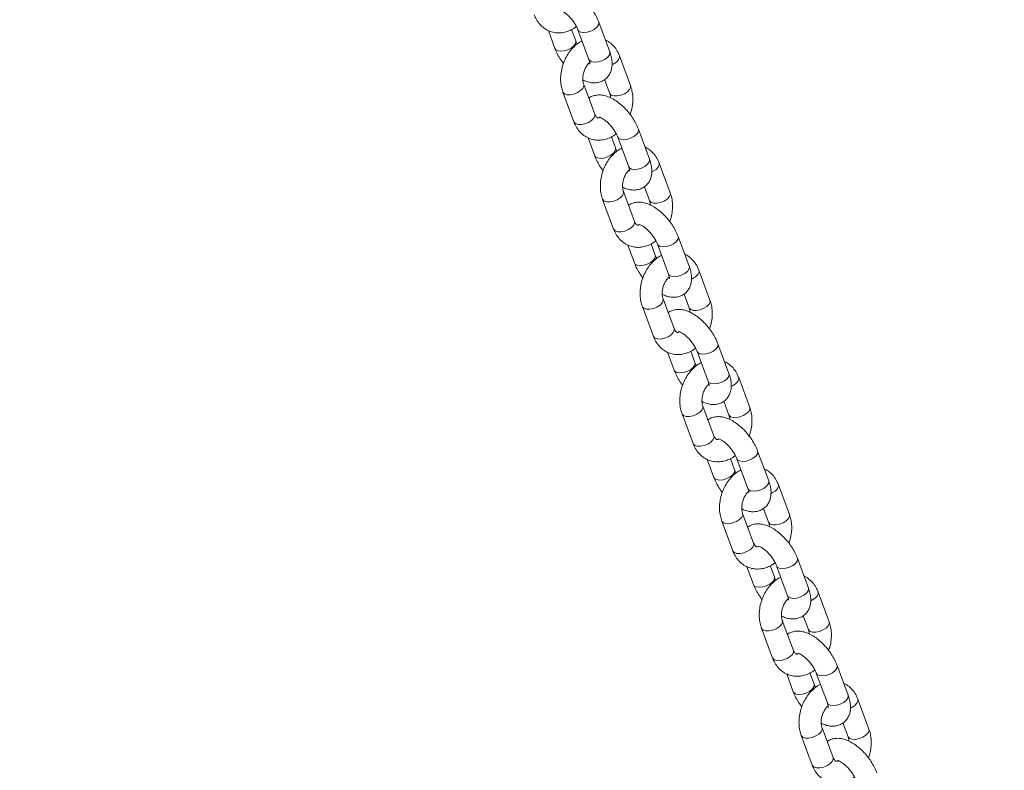
# Model space of a CAD drawing. Units: millimetres. Extents: x 0 to 59.4, y 0 to 42.1.
# Drawn here: x 25 to 25.6, y 13.5 to 13.9 of the extents above; entities that cross this region are included whole.
import ezdxf

# ---------------------------------------------------------------- set-up
doc = ezdxf.new("R2010")
doc.units = ezdxf.units.MM
doc.layers.add('LE_NORM', color=179, linetype='Continuous', lineweight=40)
doc.styles.add('SLDTEXTSTYLE0', font='TXT', dxfattribs={"width": 0.605})
doc.dimstyles.new('SLDDIMSTYLE0', dxfattribs={"dimtxt": 0.35, "dimasz": 0.3, "dimexe": 0, "dimexo": 0.0625, "dimgap": 0.0875, "dimtad": 1, "dimdec": 0, "dimlfac": 45, "dimrnd": 1e-09, "dimzin": 12, "dimdsep": 46, "dimtxsty": 'SLDTEXTSTYLE0', "dimsah": 1, "dimcen": 0.09, "dimadec": 0, "dimazin": 3, "dimtfac": 1, "dimtofl": 0, "dimtmove": 0, "dimatfit": 3, "dimfxl": 0, "dimfrac": 2, "dimtolj": 1, "dimtzin": 12, "dimarcsym": 0})

# ---------------------------------------------------------------- blocks, each defined once
blk = doc.blocks.new('_D_1')
at = {"layer": 'LE_NORM'}
for p, q in [((25.35139, 23.83013), (14.91588, 29.85508)), ((15.00166, 29.80555), (3.79727, 10.39897)), ((14.14699, 4.42355), (3.71148, 10.4485))]:
    blk.add_line(p, q, dxfattribs=at)
for points in [[(15.00166, 29.80555), (14.76506, 29.59574), (14.93827, 29.49574)], [(3.79727, 10.39897), (4.03387, 10.60878), (3.86067, 10.70878)]]:
    blk.add_solid(points, dxfattribs=at)
at = {"layer": 'LE_NORM', "insert": (8.72376, 19.83424, -0.60108), "char_height": 0.35, "attachment_point": 1, "rotation": 60, "style": 'SLDTEXTSTYLE0'}
blk.add_mtext('1008', dxfattribs=at)
blk = doc.blocks.new('_D_2')
at = {"layer": 'LE_NORM'}
for p, q in [((7.07589, 13.27877), (7.07589, 25.52625)), ((29.48468, 13.27877), (29.48468, 25.52625)), ((7.07589, 25.42719), (29.48468, 25.42719))]:
    blk.add_line(p, q, dxfattribs=at)
for points in [[(7.07589, 25.42719), (7.37589, 25.32719), (7.37589, 25.52719)], [(29.48468, 25.42719), (29.18468, 25.52719), (29.18468, 25.32719)]]:
    blk.add_solid(points, dxfattribs=at)
at = {"layer": 'LE_NORM', "insert": (17.71032, 25.87836, -0.60108), "char_height": 0.35, "attachment_point": 1, "style": 'SLDTEXTSTYLE0'}
blk.add_mtext('1008', dxfattribs=at)
blk = doc.blocks.new('_D_3')
at = {"layer": 'LE_NORM'}
for p, q in [((14.31857, 22.03493), (24.70555, 28.03186)), ((24.61976, 27.98233), (35.82415, 8.57574)), ((25.52296, 2.62835), (35.90994, 8.62527))]:
    blk.add_line(p, q, dxfattribs=at)
for points in [[(24.61976, 27.98233), (24.68316, 27.67252), (24.85636, 27.77252)], [(35.82415, 8.57574), (35.76076, 8.88555), (35.58755, 8.78555)]]:
    blk.add_solid(points, dxfattribs=at)
at = {"layer": 'LE_NORM', "insert": (30.3277, 18.99823, -0.60108), "char_height": 0.35, "attachment_point": 1, "rotation": 300, "style": 'SLDTEXTSTYLE0'}
blk.add_mtext('1008', dxfattribs=at)

msp = doc.modelspace()

# ---------------------------------------------------------------- linework, layer by layer
at = {"color": 7, "linetype": 'Continuous', "lineweight": 15}
for p, q in [((25.3398, 13.89323), (25.33316, 13.91114)), ((25.30286, 13.90604), (25.30684, 13.89528)), ((25.31935, 13.89991), (25.31685, 13.90666)), ((25.32066, 13.9065), (25.32729, 13.88859)), ((25.35228, 13.87292), (25.34564, 13.89082)), ((25.33075, 13.85575), (25.32412, 13.87366)), ((25.3367, 13.87658), (25.33978, 13.86828)), ((25.31161, 13.86903), (25.31825, 13.85112)), ((25.36368, 13.82876), (25.35705, 13.84666)), ((25.32675, 13.84157), (25.33073, 13.8308)), ((25.34324, 13.83544), (25.34074, 13.84218)), ((25.34455, 13.84203), (25.35118, 13.82412)), ((25.37617, 13.80844), (25.36953, 13.82635)), ((25.35464, 13.79128), (25.34801, 13.80919)), ((25.36059, 13.81211), (25.36367, 13.80381)), ((25.3355, 13.80455), (25.34214, 13.78665)), ((25.38757, 13.76429), (25.38094, 13.78219)), ((25.35063, 13.7771), (25.35462, 13.76633)), ((25.36713, 13.77097), (25.36463, 13.77771)), ((25.36844, 13.77756), (25.37507, 13.75965)), ((25.40006, 13.74397), (25.39342, 13.76188)), ((25.37853, 13.72681), (25.37189, 13.74472)), ((25.38448, 13.74764), (25.38756, 13.73934)), ((25.35939, 13.74008), (25.36603, 13.72217)), ((25.39101, 13.7065), (25.38851, 13.71324)), ((25.39232, 13.71309), (25.39896, 13.69518)), ((25.41146, 13.69981), (25.40483, 13.71772)), ((25.37452, 13.71263), (25.37851, 13.70186)), ((25.42395, 13.6795), (25.41731, 13.69741)), ((25.40837, 13.68317), (25.41145, 13.67487)), ((25.40242, 13.66234), (25.39578, 13.68025)), ((25.38328, 13.67561), (25.38992, 13.6577)), ((25.39841, 13.64816), (25.4024, 13.63739)), ((25.4149, 13.64202), (25.4124, 13.64877)), ((25.41621, 13.64862), (25.42285, 13.63071)), ((25.43535, 13.63534), (25.42872, 13.65325)), ((25.44784, 13.61503), (25.4412, 13.63294)), ((25.43226, 13.6187), (25.43533, 13.6104)), ((25.42631, 13.59787), (25.41967, 13.61577)), ((25.40717, 13.61114), (25.41381, 13.59323)), ((25.45924, 13.57087), (25.45261, 13.58878)), ((25.4223, 13.58368), (25.42629, 13.57292)), ((25.43879, 13.57755), (25.43629, 13.5843)), ((25.4401, 13.58415), (25.44674, 13.56624)), ((25.47173, 13.55056), (25.46509, 13.56847)), ((25.45615, 13.55423), (25.45922, 13.54593)), ((25.4502, 13.53339), (25.44356, 13.5513)), ((25.43106, 13.54667), (25.4377, 13.52876)), ((25.48313, 13.5064), (25.4765, 13.52431)), ((25.44619, 13.51921), (25.45018, 13.50845)), ((25.46268, 13.51308), (25.46018, 13.51983)), ((25.46399, 13.51968), (25.47063, 13.50177)), ((25.49562, 13.48609), (25.48898, 13.504)), ((25.48004, 13.48976), (25.48311, 13.48146)), ((25.45495, 13.4822), (25.46158, 13.46429)), ((25.47409, 13.46892), (25.46745, 13.48683))]:
    msp.add_line(p, q, dxfattribs=at)
at = {"color": 8, "linetype": 'Continuous', "lineweight": 15, "flags": 128}
for points in [[(25.32066, 13.9065), (25.32107, 13.90585), (25.3223, 13.90514), (25.32407, 13.90487), (25.32619, 13.90508), (25.3284, 13.90574), (25.33042, 13.90677), (25.33202, 13.90805), (25.33301, 13.90942), (25.33326, 13.91072), (25.33316, 13.91113)], [(25.31934, 13.89992), (25.31945, 13.89949), (25.3192, 13.89819), (25.31821, 13.89682), (25.31661, 13.89554), (25.31458, 13.89451), (25.31238, 13.89385), (25.31026, 13.89365), (25.30848, 13.89391), (25.30726, 13.89463), (25.30685, 13.89527)], [(25.32729, 13.88859), (25.32771, 13.88794), (25.32893, 13.88723), (25.33071, 13.88696), (25.33283, 13.88717), (25.33503, 13.88783), (25.33706, 13.88886), (25.33866, 13.89014), (25.33965, 13.89151), (25.33989, 13.89281), (25.3398, 13.89323)], [(25.3412, 13.88556), (25.34193, 13.8859), (25.34377, 13.88708), (25.34509, 13.88842), (25.34571, 13.88978), (25.34564, 13.89082)], [(25.32413, 13.87363), (25.32419, 13.87261), (25.32356, 13.87125), (25.32225, 13.86991), (25.3204, 13.86874), (25.31826, 13.86788), (25.31606, 13.86744), (25.31408, 13.86747), (25.31256, 13.86797), (25.31168, 13.86887), (25.31161, 13.86902)], [(25.33977, 13.86832), (25.33984, 13.86813), (25.34072, 13.86722), (25.34225, 13.86673), (25.34422, 13.8667), (25.34642, 13.86714), (25.34857, 13.868), (25.35041, 13.86917), (25.35172, 13.87051), (25.35235, 13.87187), (25.35228, 13.87291)], [(25.33075, 13.85575), (25.33082, 13.8547), (25.3302, 13.85335), (25.32888, 13.852), (25.32704, 13.85083), (25.32489, 13.84997), (25.3227, 13.84953), (25.32072, 13.84956), (25.3192, 13.85006), (25.31831, 13.85096), (25.31825, 13.85112)], [(25.34455, 13.84203), (25.34496, 13.84138), (25.34618, 13.84067), (25.34796, 13.8404), (25.35008, 13.84061), (25.35229, 13.84127), (25.35431, 13.8423), (25.35591, 13.84358), (25.3569, 13.84495), (25.35715, 13.84625), (25.35705, 13.84666)], [(25.34323, 13.83545), (25.34334, 13.83502), (25.34309, 13.83372), (25.3421, 13.83235), (25.3405, 13.83107), (25.33847, 13.83004), (25.33627, 13.82938), (25.33415, 13.82917), (25.33237, 13.82944), (25.33115, 13.83015), (25.33073, 13.8308)], [(25.35118, 13.82412), (25.3516, 13.82347), (25.35282, 13.82276), (25.3546, 13.82249), (25.35672, 13.8227), (25.35892, 13.82336), (25.36095, 13.82439), (25.36255, 13.82567), (25.36353, 13.82704), (25.36378, 13.82834), (25.36368, 13.82876)], [(25.36509, 13.82109), (25.36582, 13.82143), (25.36766, 13.8226), (25.36898, 13.82395), (25.3696, 13.8253), (25.36953, 13.82635)], [(25.34802, 13.80916), (25.34808, 13.80814), (25.34745, 13.80678), (25.34614, 13.80544), (25.34429, 13.80427), (25.34215, 13.80341), (25.33995, 13.80297), (25.33797, 13.803), (25.33645, 13.8035), (25.33557, 13.8044), (25.3355, 13.80455)], [(25.36365, 13.80384), (25.36373, 13.80366), (25.36461, 13.80275), (25.36614, 13.80226), (25.36811, 13.80223), (25.37031, 13.80267), (25.37246, 13.80352), (25.3743, 13.8047), (25.37561, 13.80604), (25.37624, 13.8074), (25.37617, 13.80844)], [(25.35464, 13.79128), (25.35471, 13.79023), (25.35409, 13.78887), (25.35277, 13.78753), (25.35093, 13.78636), (25.34878, 13.7855), (25.34659, 13.78506), (25.34461, 13.78509), (25.34309, 13.78559), (25.3422, 13.78649), (25.34214, 13.78665)], [(25.36844, 13.77755), (25.36885, 13.77691), (25.37007, 13.7762), (25.37185, 13.77593), (25.37397, 13.77614), (25.37618, 13.7768), (25.3782, 13.77783), (25.3798, 13.77911), (25.38079, 13.78048), (25.38104, 13.78178), (25.38094, 13.78219)], [(25.36712, 13.77097), (25.36722, 13.77055), (25.36698, 13.76925), (25.36599, 13.76788), (25.36439, 13.7666), (25.36236, 13.76557), (25.36016, 13.76491), (25.35804, 13.7647), (25.35626, 13.76497), (25.35504, 13.76568), (25.35462, 13.76633)], [(25.37507, 13.75965), (25.37549, 13.759), (25.37671, 13.75829), (25.37849, 13.75802), (25.38061, 13.75823), (25.38281, 13.75889), (25.38484, 13.75992), (25.38644, 13.7612), (25.38742, 13.76257), (25.38767, 13.76387), (25.38757, 13.76429)], [(25.38898, 13.75662), (25.38971, 13.75696), (25.39155, 13.75813), (25.39287, 13.75948), (25.39349, 13.76083), (25.39342, 13.76188)], [(25.37191, 13.74468), (25.37197, 13.74367), (25.37134, 13.74231), (25.37002, 13.74097), (25.36818, 13.7398), (25.36603, 13.73894), (25.36384, 13.7385), (25.36186, 13.73853), (25.36034, 13.73903), (25.35946, 13.73993), (25.35939, 13.74008)], [(25.38754, 13.73937), (25.38762, 13.73919), (25.3885, 13.73828), (25.39003, 13.73779), (25.392, 13.73776), (25.3942, 13.7382), (25.39635, 13.73905), (25.39819, 13.74023), (25.3995, 13.74157), (25.40013, 13.74292), (25.40006, 13.74397)], [(25.37853, 13.72681), (25.3786, 13.72576), (25.37797, 13.7244), (25.37666, 13.72306), (25.37482, 13.72189), (25.37267, 13.72103), (25.37047, 13.72059), (25.3685, 13.72062), (25.36698, 13.72112), (25.36609, 13.72202), (25.36603, 13.72217)], [(25.39233, 13.71308), (25.39274, 13.71244), (25.39396, 13.71173), (25.39574, 13.71146), (25.39786, 13.71167), (25.40006, 13.71233), (25.40209, 13.71336), (25.40369, 13.71464), (25.40468, 13.71601), (25.40493, 13.7173), (25.40483, 13.71772)], [(25.39101, 13.7065), (25.39111, 13.70608), (25.39086, 13.70478), (25.38988, 13.70341), (25.38828, 13.70213), (25.38625, 13.7011), (25.38405, 13.70044), (25.38193, 13.70023), (25.38015, 13.7005), (25.37893, 13.70121), (25.37851, 13.70186)], [(25.39896, 13.69518), (25.39938, 13.69453), (25.4006, 13.69382), (25.40238, 13.69355), (25.40449, 13.69376), (25.4067, 13.69442), (25.40873, 13.69545), (25.41033, 13.69673), (25.41131, 13.6981), (25.41156, 13.6994), (25.41146, 13.69981)], [(25.41287, 13.69215), (25.4136, 13.69249), (25.41544, 13.69366), (25.41676, 13.69501), (25.41738, 13.69636), (25.41731, 13.69741)], [(25.3958, 13.68021), (25.39585, 13.6792), (25.39523, 13.67784), (25.39391, 13.6765), (25.39207, 13.67533), (25.38992, 13.67447), (25.38773, 13.67403), (25.38575, 13.67406), (25.38423, 13.67455), (25.38335, 13.67546), (25.38328, 13.67561)], [(25.41143, 13.6749), (25.41151, 13.67472), (25.41239, 13.67381), (25.41391, 13.67331), (25.41589, 13.67328), (25.41809, 13.67372), (25.42024, 13.67458), (25.42208, 13.67575), (25.42339, 13.6771), (25.42402, 13.67845), (25.42395, 13.6795)], [(25.40242, 13.66234), (25.40249, 13.66129), (25.40186, 13.65993), (25.40055, 13.65859), (25.39871, 13.65742), (25.39656, 13.65656), (25.39436, 13.65612), (25.39239, 13.65615), (25.39086, 13.65665), (25.38998, 13.65755), (25.38992, 13.6577)], [(25.41622, 13.64861), (25.41663, 13.64797), (25.41785, 13.64726), (25.41963, 13.64699), (25.42175, 13.6472), (25.42395, 13.64786), (25.42598, 13.64889), (25.42758, 13.65016), (25.42857, 13.65153), (25.42882, 13.65283), (25.42872, 13.65325)], [(25.4149, 13.64203), (25.415, 13.64161), (25.41475, 13.64031), (25.41377, 13.63894), (25.41217, 13.63766), (25.41014, 13.63663), (25.40794, 13.63597), (25.40582, 13.63576), (25.40404, 13.63603), (25.40282, 13.63674), (25.4024, 13.63739)], [(25.42285, 13.63071), (25.42327, 13.63006), (25.42449, 13.62935), (25.42626, 13.62908), (25.42838, 13.62929), (25.43059, 13.62995), (25.43262, 13.63098), (25.43422, 13.63226), (25.4352, 13.63363), (25.43545, 13.63492), (25.43535, 13.63534)], [(25.43676, 13.62768), (25.43749, 13.62802), (25.43933, 13.62919), (25.44064, 13.63054), (25.44127, 13.63189), (25.4412, 13.63294)], [(25.41968, 13.61574), (25.41974, 13.61473), (25.41912, 13.61337), (25.4178, 13.61203), (25.41596, 13.61085), (25.41381, 13.61), (25.41162, 13.60956), (25.40964, 13.60959), (25.40812, 13.61008), (25.40724, 13.61099), (25.40717, 13.61114)], [(25.43532, 13.61043), (25.4354, 13.61024), (25.43628, 13.60934), (25.4378, 13.60884), (25.43978, 13.60881), (25.44198, 13.60925), (25.44413, 13.61011), (25.44597, 13.61128), (25.44728, 13.61263), (25.44791, 13.61398), (25.44784, 13.61503)], [(25.42631, 13.59787), (25.42638, 13.59682), (25.42575, 13.59546), (25.42444, 13.59412), (25.4226, 13.59295), (25.42045, 13.59209), (25.41825, 13.59165), (25.41628, 13.59168), (25.41475, 13.59218), (25.41387, 13.59308), (25.41381, 13.59323)], [(25.44011, 13.58414), (25.44052, 13.5835), (25.44174, 13.58279), (25.44352, 13.58252), (25.44564, 13.58273), (25.44784, 13.58339), (25.44987, 13.58442), (25.45147, 13.58569), (25.45246, 13.58706), (25.4527, 13.58836), (25.45261, 13.58878)], [(25.43879, 13.57756), (25.43889, 13.57713), (25.43864, 13.57584), (25.43766, 13.57447), (25.43606, 13.57319), (25.43403, 13.57216), (25.43182, 13.5715), (25.42971, 13.57129), (25.42793, 13.57156), (25.42671, 13.57227), (25.42629, 13.57292)], [(25.44674, 13.56624), (25.44716, 13.56559), (25.44838, 13.56488), (25.45015, 13.56461), (25.45227, 13.56482), (25.45448, 13.56548), (25.4565, 13.56651), (25.45811, 13.56778), (25.45909, 13.56916), (25.45934, 13.57045), (25.45924, 13.57087)], [(25.46065, 13.56321), (25.46138, 13.56355), (25.46322, 13.56472), (25.46453, 13.56606), (25.46516, 13.56742), (25.46509, 13.56847)], [(25.44357, 13.55127), (25.44363, 13.55025), (25.44301, 13.5489), (25.44169, 13.54755), (25.43985, 13.54638), (25.4377, 13.54553), (25.43551, 13.54509), (25.43353, 13.54512), (25.43201, 13.54561), (25.43112, 13.54652), (25.43106, 13.54667)], [(25.45921, 13.54596), (25.45929, 13.54577), (25.46017, 13.54487), (25.46169, 13.54437), (25.46367, 13.54434), (25.46587, 13.54478), (25.46801, 13.54564), (25.46986, 13.54681), (25.47117, 13.54816), (25.4718, 13.54951), (25.47173, 13.55056)], [(25.4502, 13.53339), (25.45027, 13.53235), (25.44964, 13.53099), (25.44833, 13.52965), (25.44649, 13.52847), (25.44434, 13.52762), (25.44214, 13.52718), (25.44016, 13.52721), (25.43864, 13.5277), (25.43776, 13.52861), (25.4377, 13.52876)], [(25.464, 13.51967), (25.46441, 13.51903), (25.46563, 13.51832), (25.46741, 13.51805), (25.46953, 13.51826), (25.47173, 13.51891), (25.47376, 13.51994), (25.47536, 13.52122), (25.47635, 13.52259), (25.47659, 13.52389), (25.4765, 13.52431)], [(25.46268, 13.51309), (25.46278, 13.51266), (25.46253, 13.51137), (25.46155, 13.50999), (25.45995, 13.50872), (25.45792, 13.50769), (25.45571, 13.50703), (25.45359, 13.50682), (25.45182, 13.50709), (25.4506, 13.5078), (25.45018, 13.50845)], [(25.47063, 13.50177), (25.47105, 13.50112), (25.47227, 13.50041), (25.47404, 13.50014), (25.47616, 13.50035), (25.47837, 13.50101), (25.48039, 13.50204), (25.482, 13.50331), (25.48298, 13.50468), (25.48323, 13.50598), (25.48313, 13.5064)], [(25.48454, 13.49873), (25.48527, 13.49908), (25.48711, 13.50025), (25.48842, 13.50159), (25.48905, 13.50295), (25.48898, 13.504)], [(25.46746, 13.4868), (25.46752, 13.48578), (25.4669, 13.48443), (25.46558, 13.48308), (25.46374, 13.48191), (25.46159, 13.48105), (25.4594, 13.48061), (25.45742, 13.48064), (25.4559, 13.48114), (25.45501, 13.48205), (25.45495, 13.4822)], [(25.4831, 13.48149), (25.48318, 13.4813), (25.48406, 13.4804), (25.48558, 13.4799), (25.48756, 13.47987), (25.48976, 13.48031), (25.4919, 13.48117), (25.49375, 13.48234), (25.49506, 13.48369), (25.49569, 13.48504), (25.49562, 13.48609)], [(25.47409, 13.46892), (25.47416, 13.46787), (25.47353, 13.46652), (25.47222, 13.46518), (25.47038, 13.464), (25.46823, 13.46315), (25.46603, 13.46271), (25.46405, 13.46274), (25.46253, 13.46323), (25.46165, 13.46414), (25.46158, 13.46429)]]:
    msp.add_lwpolyline(points, dxfattribs=at)
at = {"color": 7, "linetype": 'Continuous', "lineweight": 15}
for points, knots in [([(25.33316, 13.91114), (25.33292, 13.91174), (25.33223, 13.91348), (25.33074, 13.91633), (25.32859, 13.91959), (25.32613, 13.92262), (25.32341, 13.92538), (25.32048, 13.92777), (25.31736, 13.92974), (25.31424, 13.9311), (25.31124, 13.93179), (25.30847, 13.93186), (25.30593, 13.93129), (25.30416, 13.93059), (25.30341, 13.92993), (25.3033, 13.92983)], [0, 0, 0, 0, 0.048905, 0.140028, 0.229712, 0.318778, 0.408172, 0.498673, 0.591564, 0.688355, 0.771869, 0.847711, 0.918865, 0.987878, 1, 1, 1, 1]), ([(25.29436, 13.91559), (25.29464, 13.9149), (25.29538, 13.91308), (25.29709, 13.91044), (25.29955, 13.90792), (25.30242, 13.90607), (25.30553, 13.90494), (25.30875, 13.90452), (25.31199, 13.90478), (25.31516, 13.90571), (25.31779, 13.90696), (25.31922, 13.90809), (25.31975, 13.9085)], [0, 0, 0, 0, 0.069356, 0.185142, 0.299082, 0.409374, 0.516366, 0.621384, 0.725714, 0.830993, 0.938511, 1, 1, 1, 1]), ([(25.30953, 13.91847), (25.30959, 13.91846), (25.30972, 13.91845), (25.31068, 13.91811), (25.31201, 13.91736), (25.31365, 13.91616), (25.31542, 13.91453), (25.31717, 13.91254), (25.31873, 13.91037), (25.31994, 13.90827), (25.32043, 13.90706), (25.32066, 13.9065)], [0, 0, 0, 0, 0.096566, 0.195375, 0.299491, 0.411016, 0.52885, 0.65077, 0.774422, 0.897234, 1, 1, 1, 1]), ([(25.32316, 13.89976), (25.32272, 13.89955), (25.32123, 13.89884), (25.31893, 13.89702), (25.31633, 13.89436), (25.3141, 13.89118), (25.31231, 13.88764), (25.31103, 13.88384), (25.3103, 13.8799), (25.31017, 13.87593), (25.31058, 13.87225), (25.31129, 13.87003), (25.31161, 13.86903)], [0, 0, 0, 0, 0.043477, 0.147262, 0.253299, 0.360823, 0.469091, 0.577787, 0.686992, 0.796856, 0.907506, 1, 1, 1, 1]), ([(25.32026, 13.89791), (25.3202, 13.89802), (25.31979, 13.89873), (25.31955, 13.89936), (25.31935, 13.89991)], [0, 0, 0, 0, 0.143916, 1, 1, 1, 1]), ([(25.34564, 13.89082), (25.34536, 13.89151), (25.34462, 13.89333), (25.34292, 13.89599), (25.34043, 13.89845), (25.33844, 13.89991), (25.33727, 13.90033), (25.33715, 13.90037)], [0, 0, 0, 0, 0.164509, 0.439127, 0.709384, 0.970992, 1, 1, 1, 1]), ([(25.30684, 13.89528), (25.30708, 13.89467), (25.30777, 13.89293), (25.30928, 13.89009), (25.3108, 13.88766), (25.31179, 13.88646), (25.31195, 13.88627)], [0, 0, 0, 0, 0.197989, 0.566901, 0.929984, 1, 1, 1, 1]), ([(25.32359, 13.87637), (25.32437, 13.87601), (25.32609, 13.8752), (25.32877, 13.87463), (25.33153, 13.87456), (25.3341, 13.87509), (25.33648, 13.87623), (25.33849, 13.87796), (25.33997, 13.88014), (25.34088, 13.88255), (25.34128, 13.88518), (25.34117, 13.88806), (25.34064, 13.89078), (25.34003, 13.89254), (25.3398, 13.89323)], [0, 0, 0, 0, 0.077967, 0.173175, 0.259625, 0.340717, 0.419384, 0.503861, 0.584429, 0.664164, 0.747303, 0.837625, 0.936882, 1, 1, 1, 1]), ([(25.32412, 13.87366), (25.32403, 13.87391), (25.32377, 13.87468), (25.32352, 13.87635), (25.32361, 13.87865), (25.32412, 13.88105), (25.32504, 13.88337), (25.32626, 13.88534), (25.32725, 13.88654), (25.32773, 13.88689), (25.32776, 13.88691)], [0, 0, 0, 0, 0.072919, 0.224834, 0.377606, 0.531206, 0.68538, 0.838867, 0.990543, 1, 1, 1, 1]), ([(25.32729, 13.88859), (25.3274, 13.88829), (25.3277, 13.88742), (25.3279, 13.88642), (25.32787, 13.88584), (25.32789, 13.88593), (25.32789, 13.88595)], [0, 0, 0, 0, 0.203501, 0.569216, 0.884479, 1, 1, 1, 1]), ([(25.35195, 13.85567), (25.35224, 13.85648), (25.35299, 13.85854), (25.35358, 13.86205), (25.35373, 13.86601), (25.35331, 13.86969), (25.3526, 13.87191), (25.35228, 13.87292)], [0, 0, 0, 0, 0.14238, 0.36421, 0.587367, 0.812128, 1, 1, 1, 1]), ([(25.35705, 13.84666), (25.35681, 13.84727), (25.35612, 13.84901), (25.35463, 13.85186), (25.35248, 13.85511), (25.35002, 13.85815), (25.3473, 13.8609), (25.34436, 13.8633), (25.34125, 13.86527), (25.33813, 13.86663), (25.33513, 13.86732), (25.33236, 13.86739), (25.32982, 13.86682), (25.32804, 13.86612), (25.3273, 13.86546), (25.32719, 13.86536)], [0, 0, 0, 0, 0.0489037, 0.1400344, 0.229711, 0.3187851, 0.4081806, 0.498682, 0.5915646, 0.6883556, 0.7718795, 0.8477222, 0.9188642, 0.9878798, 1, 1, 1, 1]), ([(25.33978, 13.86828), (25.33986, 13.86803), (25.34013, 13.86727), (25.34023, 13.86625), (25.3403, 13.86557)], [0, 0, 0, 0, 0.3261289, 1, 1, 1, 1]), ([(25.33336, 13.85355), (25.33322, 13.85352), (25.33275, 13.85345), (25.33242, 13.85358), (25.33189, 13.85388), (25.33126, 13.85459), (25.3309, 13.8554), (25.33075, 13.85575)], [0, 0, 0, 0, 0.111624, 0.367614, 0.621424, 0.836058, 1, 1, 1, 1]), ([(25.31825, 13.85112), (25.31853, 13.85043), (25.31927, 13.84861), (25.32098, 13.84596), (25.32344, 13.84345), (25.32631, 13.8416), (25.32942, 13.84047), (25.33264, 13.84005), (25.33588, 13.84031), (25.33905, 13.84124), (25.34167, 13.84248), (25.34311, 13.84362), (25.34364, 13.84403)], [0, 0, 0, 0, 0.0693561, 0.1851339, 0.299074, 0.4093657, 0.5163684, 0.6213872, 0.7257031, 0.8309929, 0.9384975, 1, 1, 1, 1]), ([(25.33342, 13.854), (25.33348, 13.85399), (25.33361, 13.85398), (25.33457, 13.85364), (25.3359, 13.85289), (25.33754, 13.85169), (25.33931, 13.85005), (25.34106, 13.84807), (25.34262, 13.8459), (25.34382, 13.8438), (25.34432, 13.84259), (25.34455, 13.84203)], [0, 0, 0, 0, 0.096562, 0.195381, 0.299487, 0.411025, 0.528844, 0.650762, 0.774415, 0.897226, 1, 1, 1, 1]), ([(25.34705, 13.83528), (25.34661, 13.83508), (25.34512, 13.83437), (25.34282, 13.83255), (25.34021, 13.82989), (25.33799, 13.82671), (25.3362, 13.82317), (25.33492, 13.81937), (25.33419, 13.81543), (25.33405, 13.81146), (25.33447, 13.80778), (25.33518, 13.80556), (25.3355, 13.80455)], [0, 0, 0, 0, 0.043488, 0.147261, 0.253308, 0.360825, 0.469099, 0.577788, 0.686995, 0.796859, 0.90751, 1, 1, 1, 1]), ([(25.34415, 13.83344), (25.34409, 13.83355), (25.34368, 13.83425), (25.34344, 13.83489), (25.34324, 13.83544)], [0, 0, 0, 0, 0.143901, 1, 1, 1, 1]), ([(25.36953, 13.82635), (25.36925, 13.82704), (25.36851, 13.82886), (25.36681, 13.83152), (25.36432, 13.83398), (25.36233, 13.83544), (25.36116, 13.83586), (25.36104, 13.8359)], [0, 0, 0, 0, 0.164509, 0.439124, 0.709384, 0.97099, 1, 1, 1, 1]), ([(25.33073, 13.8308), (25.33097, 13.8302), (25.33166, 13.82846), (25.33317, 13.82562), (25.33469, 13.82319), (25.33568, 13.82199), (25.33584, 13.8218)], [0, 0, 0, 0, 0.1979843, 0.5669129, 0.9299548, 1, 1, 1, 1]), ([(25.34748, 13.8119), (25.34826, 13.81154), (25.34998, 13.81073), (25.35266, 13.81016), (25.35542, 13.81009), (25.35799, 13.81062), (25.36037, 13.81176), (25.36238, 13.81349), (25.36386, 13.81566), (25.36477, 13.81808), (25.36517, 13.82071), (25.36506, 13.82359), (25.36453, 13.82631), (25.36392, 13.82807), (25.36368, 13.82876)], [0, 0, 0, 0, 0.077977, 0.173174, 0.259623, 0.340715, 0.419394, 0.503861, 0.584427, 0.664169, 0.747304, 0.837624, 0.936883, 1, 1, 1, 1]), ([(25.34801, 13.80919), (25.34792, 13.80944), (25.34766, 13.81021), (25.34741, 13.81188), (25.3475, 13.81417), (25.34801, 13.81658), (25.34893, 13.8189), (25.35015, 13.82087), (25.35114, 13.82207), (25.35162, 13.82242), (25.35165, 13.82244)], [0, 0, 0, 0, 0.072912, 0.224826, 0.377594, 0.531193, 0.685366, 0.83885, 0.990549, 1, 1, 1, 1]), ([(25.35118, 13.82412), (25.35129, 13.82381), (25.35159, 13.82295), (25.35178, 13.82195), (25.35176, 13.82137), (25.35178, 13.82146), (25.35178, 13.82148)], [0, 0, 0, 0, 0.203502, 0.569193, 0.884479, 1, 1, 1, 1]), ([(25.37584, 13.7912), (25.37613, 13.79201), (25.37688, 13.79407), (25.37747, 13.79757), (25.37762, 13.80154), (25.3772, 13.80522), (25.37649, 13.80744), (25.37617, 13.80844)], [0, 0, 0, 0, 0.142379, 0.364202, 0.587359, 0.812119, 1, 1, 1, 1]), ([(25.38094, 13.78219), (25.3807, 13.7828), (25.38001, 13.78454), (25.37852, 13.78739), (25.37637, 13.79064), (25.37391, 13.79368), (25.37119, 13.79643), (25.36825, 13.79883), (25.36513, 13.8008), (25.36202, 13.80216), (25.35902, 13.80285), (25.35625, 13.80292), (25.35371, 13.80235), (25.35193, 13.80164), (25.35119, 13.80098), (25.35108, 13.80089)], [0, 0, 0, 0, 0.048903, 0.140028, 0.229711, 0.318777, 0.408173, 0.498673, 0.591565, 0.688355, 0.77188, 0.847723, 0.918865, 0.987878, 1, 1, 1, 1]), ([(25.36367, 13.80381), (25.36375, 13.80356), (25.36402, 13.8028), (25.36412, 13.80178), (25.36419, 13.8011)], [0, 0, 0, 0, 0.326161, 1, 1, 1, 1]), ([(25.35725, 13.78907), (25.3571, 13.78905), (25.35664, 13.78898), (25.35631, 13.78911), (25.35578, 13.7894), (25.35515, 13.79012), (25.35479, 13.79093), (25.35464, 13.79128)], [0, 0, 0, 0, 0.111624, 0.367614, 0.62142, 0.836041, 1, 1, 1, 1]), ([(25.34214, 13.78665), (25.34242, 13.78596), (25.34316, 13.78414), (25.34487, 13.78149), (25.34733, 13.77898), (25.3502, 13.77713), (25.35331, 13.776), (25.35653, 13.77558), (25.35977, 13.77584), (25.36294, 13.77677), (25.36556, 13.77801), (25.367, 13.77914), (25.36753, 13.77956)], [0, 0, 0, 0, 0.0693561, 0.1851325, 0.2990726, 0.4093758, 0.5163676, 0.6213847, 0.7257159, 0.8309928, 0.9385101, 1, 1, 1, 1]), ([(25.35731, 13.78952), (25.35737, 13.78952), (25.3575, 13.78951), (25.35846, 13.78917), (25.35979, 13.78842), (25.36143, 13.78722), (25.3632, 13.78558), (25.36495, 13.7836), (25.36651, 13.78143), (25.36771, 13.77933), (25.36821, 13.77811), (25.36844, 13.77756)], [0, 0, 0, 0, 0.096562, 0.19538, 0.2995, 0.411021, 0.528858, 0.650759, 0.774425, 0.897227, 1, 1, 1, 1]), ([(25.35462, 13.76633), (25.35486, 13.76573), (25.35555, 13.76399), (25.35706, 13.76115), (25.35858, 13.75872), (25.35957, 13.75752), (25.35973, 13.75732)], [0, 0, 0, 0, 0.19799, 0.566907, 0.929984, 1, 1, 1, 1]), ([(25.37094, 13.77081), (25.3705, 13.77061), (25.36901, 13.7699), (25.36671, 13.76808), (25.3641, 13.76541), (25.36188, 13.76224), (25.36009, 13.7587), (25.35881, 13.7549), (25.35808, 13.75096), (25.35794, 13.74699), (25.35836, 13.74331), (25.35907, 13.74109), (25.35939, 13.74008)], [0, 0, 0, 0, 0.043488, 0.147262, 0.253298, 0.360824, 0.469092, 0.577785, 0.68699, 0.796854, 0.907505, 1, 1, 1, 1]), ([(25.36804, 13.76897), (25.36798, 13.76907), (25.36756, 13.76978), (25.36733, 13.77042), (25.36713, 13.77097)], [0, 0, 0, 0, 0.143991, 1, 1, 1, 1]), ([(25.39342, 13.76188), (25.39314, 13.76257), (25.3924, 13.76439), (25.3907, 13.76705), (25.38821, 13.76951), (25.38622, 13.77097), (25.38504, 13.77139), (25.38493, 13.77143)], [0, 0, 0, 0, 0.164504, 0.439112, 0.709365, 0.970991, 1, 1, 1, 1]), ([(25.37137, 13.74743), (25.37215, 13.74707), (25.37387, 13.74625), (25.37655, 13.74569), (25.37931, 13.74561), (25.38188, 13.74615), (25.38426, 13.74729), (25.38627, 13.74901), (25.38775, 13.75119), (25.38866, 13.75361), (25.38906, 13.75624), (25.38895, 13.75912), (25.38842, 13.76184), (25.38781, 13.7636), (25.38757, 13.76429)], [0, 0, 0, 0, 0.077979, 0.173173, 0.259634, 0.340728, 0.419394, 0.50386, 0.584436, 0.664172, 0.747307, 0.837629, 0.936884, 1, 1, 1, 1]), ([(25.37189, 13.74472), (25.37181, 13.74497), (25.37155, 13.74574), (25.3713, 13.74741), (25.37138, 13.7497), (25.3719, 13.75211), (25.37282, 13.75443), (25.37404, 13.7564), (25.37503, 13.75759), (25.37551, 13.75795), (25.37553, 13.75797)], [0, 0, 0, 0, 0.072921, 0.224833, 0.377603, 0.5312, 0.685384, 0.838869, 0.990543, 1, 1, 1, 1]), ([(25.37507, 13.75965), (25.37518, 13.75934), (25.37547, 13.75848), (25.37567, 13.75748), (25.37565, 13.7569), (25.37567, 13.75699), (25.37567, 13.75701)], [0, 0, 0, 0, 0.2034948, 0.5691933, 0.8844591, 1, 1, 1, 1]), ([(25.39972, 13.72673), (25.40002, 13.72754), (25.40077, 13.7296), (25.40136, 13.7331), (25.40151, 13.73707), (25.40109, 13.74075), (25.40038, 13.74296), (25.40006, 13.74397)], [0, 0, 0, 0, 0.142378, 0.364205, 0.587362, 0.81212, 1, 1, 1, 1]), ([(25.40483, 13.71772), (25.40459, 13.71833), (25.4039, 13.72007), (25.4024, 13.72292), (25.40026, 13.72617), (25.39779, 13.72921), (25.39507, 13.73196), (25.39214, 13.73436), (25.38902, 13.73633), (25.3859, 13.73769), (25.38291, 13.73837), (25.38013, 13.73845), (25.3776, 13.73788), (25.37582, 13.73717), (25.37508, 13.73651), (25.37497, 13.73642)], [0, 0, 0, 0, 0.0489, 0.140029, 0.229712, 0.318778, 0.408173, 0.498674, 0.591565, 0.688355, 0.77187, 0.847712, 0.918855, 0.987878, 1, 1, 1, 1]), ([(25.38756, 13.73934), (25.38764, 13.73909), (25.3879, 13.73833), (25.38801, 13.73731), (25.38808, 13.73662)], [0, 0, 0, 0, 0.326135, 1, 1, 1, 1]), ([(25.38134, 13.72463), (25.38112, 13.72459), (25.38058, 13.7245), (25.38019, 13.72464), (25.37967, 13.72493), (25.37904, 13.72565), (25.37868, 13.72646), (25.37853, 13.72681)], [0, 0, 0, 0, 0.159707, 0.401842, 0.641916, 0.844923, 1, 1, 1, 1]), ([(25.3812, 13.72505), (25.38126, 13.72505), (25.38139, 13.72504), (25.38235, 13.7247), (25.38368, 13.72395), (25.38532, 13.72275), (25.38709, 13.72111), (25.38884, 13.71913), (25.3904, 13.71696), (25.3916, 13.71486), (25.3921, 13.71364), (25.39232, 13.71309)], [0, 0, 0, 0, 0.096568, 0.195386, 0.299488, 0.411028, 0.528846, 0.650764, 0.774416, 0.897227, 1, 1, 1, 1]), ([(25.36603, 13.72217), (25.36631, 13.72149), (25.36705, 13.71966), (25.36876, 13.71702), (25.37122, 13.7145), (25.37409, 13.71266), (25.3772, 13.71153), (25.38042, 13.71111), (25.38366, 13.71136), (25.38682, 13.7123), (25.38945, 13.71354), (25.39089, 13.71467), (25.39141, 13.71508)], [0, 0, 0, 0, 0.069355, 0.185134, 0.299073, 0.409365, 0.51637, 0.621387, 0.725703, 0.830982, 0.9385, 1, 1, 1, 1]), ([(25.41731, 13.69741), (25.41703, 13.69809), (25.41629, 13.69992), (25.41459, 13.70258), (25.4121, 13.70504), (25.41011, 13.7065), (25.40893, 13.70692), (25.40882, 13.70696)], [0, 0, 0, 0, 0.1645088, 0.4391257, 0.7093839, 0.9709909, 1, 1, 1, 1]), ([(25.37851, 13.70186), (25.37875, 13.70126), (25.37943, 13.69952), (25.38095, 13.69668), (25.38247, 13.69425), (25.38346, 13.69305), (25.38361, 13.69285)], [0, 0, 0, 0, 0.1979843, 0.5669103, 0.9299548, 1, 1, 1, 1]), ([(25.39483, 13.70634), (25.39439, 13.70613), (25.3929, 13.70543), (25.3906, 13.7036), (25.38799, 13.70094), (25.38577, 13.69777), (25.38398, 13.69423), (25.3827, 13.69043), (25.38197, 13.68649), (25.38183, 13.68252), (25.38225, 13.67883), (25.38296, 13.67662), (25.38328, 13.67561)], [0, 0, 0, 0, 0.043488, 0.147262, 0.253308, 0.360824, 0.469098, 0.577788, 0.686995, 0.796858, 0.907508, 1, 1, 1, 1]), ([(25.39192, 13.7045), (25.39187, 13.7046), (25.39145, 13.70531), (25.39122, 13.70595), (25.39101, 13.7065)], [0, 0, 0, 0, 0.143916, 1, 1, 1, 1]), ([(25.39526, 13.68296), (25.39604, 13.6826), (25.39776, 13.68178), (25.40044, 13.68122), (25.4032, 13.68114), (25.40577, 13.68168), (25.40815, 13.68282), (25.41016, 13.68454), (25.41164, 13.68672), (25.41255, 13.68914), (25.41295, 13.69176), (25.41284, 13.69465), (25.41231, 13.69736), (25.4117, 13.69913), (25.41146, 13.69981)], [0, 0, 0, 0, 0.077967, 0.173174, 0.259624, 0.340716, 0.419382, 0.50386, 0.584428, 0.664167, 0.747303, 0.837625, 0.936882, 1, 1, 1, 1]), ([(25.39896, 13.69518), (25.39907, 13.69487), (25.39936, 13.69401), (25.39956, 13.69301), (25.39954, 13.69243), (25.39956, 13.69252), (25.39956, 13.69254)], [0, 0, 0, 0, 0.203495, 0.569212, 0.884479, 1, 1, 1, 1]), ([(25.39578, 13.68025), (25.3957, 13.6805), (25.39544, 13.68127), (25.39519, 13.68294), (25.39527, 13.68523), (25.39579, 13.68764), (25.3967, 13.68996), (25.39793, 13.69192), (25.39892, 13.69312), (25.3994, 13.69348), (25.39942, 13.6935)], [0, 0, 0, 0, 0.072919, 0.22483, 0.377602, 0.531198, 0.685368, 0.838851, 0.990524, 1, 1, 1, 1]), ([(25.42361, 13.66226), (25.42391, 13.66307), (25.42466, 13.66513), (25.42525, 13.66863), (25.4254, 13.6726), (25.42498, 13.67628), (25.42427, 13.67849), (25.42395, 13.6795)], [0, 0, 0, 0, 0.142371, 0.364203, 0.587362, 0.81212, 1, 1, 1, 1]), ([(25.42872, 13.65325), (25.42848, 13.65386), (25.42779, 13.6556), (25.42629, 13.65845), (25.42415, 13.6617), (25.42168, 13.66474), (25.41896, 13.66749), (25.41603, 13.66989), (25.41291, 13.67186), (25.40979, 13.67321), (25.4068, 13.6739), (25.40402, 13.67398), (25.40149, 13.67341), (25.39971, 13.6727), (25.39897, 13.67204), (25.39886, 13.67194)], [0, 0, 0, 0, 0.048904, 0.140034, 0.229711, 0.318777, 0.408172, 0.498674, 0.591565, 0.688356, 0.77188, 0.847722, 0.918864, 0.98788, 1, 1, 1, 1]), ([(25.41145, 13.67487), (25.41153, 13.67462), (25.41179, 13.67385), (25.4119, 13.67284), (25.41197, 13.67215)], [0, 0, 0, 0, 0.326164, 1, 1, 1, 1]), ([(25.40523, 13.66016), (25.40501, 13.66012), (25.40447, 13.66003), (25.40408, 13.66017), (25.40356, 13.66046), (25.40293, 13.66118), (25.40257, 13.66199), (25.40242, 13.66234)], [0, 0, 0, 0, 0.159698, 0.401827, 0.64191, 0.844918, 1, 1, 1, 1]), ([(25.40509, 13.66058), (25.40515, 13.66058), (25.40528, 13.66057), (25.40624, 13.66023), (25.40757, 13.65948), (25.40921, 13.65828), (25.41098, 13.65664), (25.41273, 13.65466), (25.41429, 13.65249), (25.41549, 13.65039), (25.41599, 13.64917), (25.41621, 13.64862)], [0, 0, 0, 0, 0.096562, 0.19538, 0.299486, 0.411023, 0.528859, 0.65076, 0.774427, 0.897227, 1, 1, 1, 1]), ([(25.38992, 13.6577), (25.3902, 13.65702), (25.39094, 13.65519), (25.39265, 13.65255), (25.39511, 13.65003), (25.39798, 13.64819), (25.40109, 13.64705), (25.40431, 13.64664), (25.40755, 13.64689), (25.41071, 13.64783), (25.41334, 13.64907), (25.41478, 13.6502), (25.4153, 13.65061)], [0, 0, 0, 0, 0.069356, 0.185133, 0.299073, 0.409365, 0.516369, 0.621387, 0.725716, 0.830994, 0.938498, 1, 1, 1, 1]), ([(25.41871, 13.64187), (25.41827, 13.64166), (25.41679, 13.64096), (25.41448, 13.63913), (25.41188, 13.63647), (25.40966, 13.6333), (25.40787, 13.62976), (25.40659, 13.62596), (25.40586, 13.62202), (25.40572, 13.61805), (25.40614, 13.61436), (25.40685, 13.61215), (25.40717, 13.61114)], [0, 0, 0, 0, 0.043489, 0.147263, 0.253299, 0.360824, 0.469092, 0.577786, 0.686992, 0.796856, 0.907507, 1, 1, 1, 1]), ([(25.41581, 13.64003), (25.41575, 13.64013), (25.41534, 13.64084), (25.41511, 13.64148), (25.4149, 13.64202)], [0, 0, 0, 0, 0.143901, 1, 1, 1, 1]), ([(25.4412, 13.63294), (25.44092, 13.63362), (25.44018, 13.63545), (25.43847, 13.6381), (25.43599, 13.64056), (25.434, 13.64203), (25.43282, 13.64245), (25.43271, 13.64249)], [0, 0, 0, 0, 0.1644949, 0.4391247, 0.709386, 0.970991, 1, 1, 1, 1]), ([(25.4024, 13.63739), (25.40264, 13.63678), (25.40332, 13.63504), (25.40484, 13.63221), (25.40636, 13.62978), (25.40734, 13.62858), (25.4075, 13.62838)], [0, 0, 0, 0, 0.197969, 0.566904, 0.929984, 1, 1, 1, 1]), ([(25.41915, 13.61849), (25.41992, 13.61812), (25.42165, 13.61731), (25.42433, 13.61675), (25.42709, 13.61667), (25.42966, 13.61721), (25.43203, 13.61835), (25.43404, 13.62007), (25.43553, 13.62225), (25.43644, 13.62467), (25.43684, 13.62729), (25.43673, 13.63018), (25.43619, 13.63289), (25.43559, 13.63466), (25.43535, 13.63534)], [0, 0, 0, 0, 0.077978, 0.173174, 0.259624, 0.340728, 0.419396, 0.503863, 0.584431, 0.664172, 0.747308, 0.837628, 0.936887, 1, 1, 1, 1]), ([(25.42285, 13.63071), (25.42296, 13.6304), (25.42325, 13.62954), (25.42345, 13.62853), (25.42343, 13.62796), (25.42345, 13.62804), (25.42345, 13.62807)], [0, 0, 0, 0, 0.203499, 0.569191, 0.884478, 1, 1, 1, 1]), ([(25.41967, 13.61577), (25.41959, 13.61602), (25.41933, 13.6168), (25.41908, 13.61846), (25.41916, 13.62076), (25.41968, 13.62317), (25.42059, 13.62549), (25.42182, 13.62745), (25.42281, 13.62865), (25.42329, 13.62901), (25.42331, 13.62903)], [0, 0, 0, 0, 0.07292, 0.224832, 0.377599, 0.531197, 0.685369, 0.838852, 0.990549, 1, 1, 1, 1]), ([(25.4475, 13.59779), (25.4478, 13.5986), (25.44855, 13.60066), (25.44914, 13.60416), (25.44929, 13.60812), (25.44887, 13.61181), (25.44816, 13.61402), (25.44784, 13.61503)], [0, 0, 0, 0, 0.142379, 0.364201, 0.58736, 0.812119, 1, 1, 1, 1]), ([(25.45261, 13.58878), (25.45237, 13.58939), (25.45168, 13.59113), (25.45018, 13.59398), (25.44804, 13.59723), (25.44557, 13.60027), (25.44285, 13.60302), (25.43992, 13.60542), (25.4368, 13.60738), (25.43368, 13.60874), (25.43068, 13.60943), (25.42791, 13.60951), (25.42538, 13.60893), (25.4236, 13.60823), (25.42286, 13.60757), (25.42275, 13.60747)], [0, 0, 0, 0, 0.0489, 0.14003, 0.229713, 0.318779, 0.408174, 0.498674, 0.591565, 0.688356, 0.771871, 0.847713, 0.918855, 0.987878, 1, 1, 1, 1]), ([(25.43533, 13.6104), (25.43542, 13.61015), (25.43568, 13.60938), (25.43579, 13.60837), (25.43586, 13.60768)], [0, 0, 0, 0, 0.326151, 1, 1, 1, 1]), ([(25.42912, 13.59569), (25.4289, 13.59565), (25.42836, 13.59556), (25.42797, 13.5957), (25.42745, 13.59599), (25.42681, 13.5967), (25.42646, 13.59751), (25.42631, 13.59787)], [0, 0, 0, 0, 0.159696, 0.4018419, 0.6419046, 0.8449217, 1, 1, 1, 1]), ([(25.42898, 13.59611), (25.42904, 13.59611), (25.42917, 13.59609), (25.43012, 13.59576), (25.43146, 13.59501), (25.43309, 13.59381), (25.43487, 13.59217), (25.43662, 13.59019), (25.43818, 13.58802), (25.43938, 13.58592), (25.43988, 13.5847), (25.4401, 13.58415)], [0, 0, 0, 0, 0.096562, 0.195371, 0.299492, 0.411029, 0.52885, 0.650768, 0.774421, 0.897234, 1, 1, 1, 1]), ([(25.41381, 13.59323), (25.41409, 13.59255), (25.41483, 13.59072), (25.41654, 13.58808), (25.419, 13.58556), (25.42187, 13.58372), (25.42498, 13.58258), (25.4282, 13.58216), (25.43144, 13.58242), (25.4346, 13.58335), (25.43723, 13.5846), (25.43867, 13.58573), (25.43919, 13.58614)], [0, 0, 0, 0, 0.0693495, 0.1851339, 0.2990738, 0.4093653, 0.5163568, 0.6213755, 0.7257048, 0.8309813, 0.9384987, 1, 1, 1, 1]), ([(25.4426, 13.5774), (25.44216, 13.57719), (25.44067, 13.57649), (25.43837, 13.57466), (25.43577, 13.572), (25.43355, 13.56883), (25.43176, 13.56529), (25.43048, 13.56149), (25.42974, 13.55754), (25.42961, 13.55358), (25.43003, 13.54989), (25.43074, 13.54768), (25.43106, 13.54667)], [0, 0, 0, 0, 0.043488, 0.147272, 0.253308, 0.360825, 0.469098, 0.577787, 0.686994, 0.796857, 0.907505, 1, 1, 1, 1]), ([(25.4397, 13.57556), (25.43964, 13.57566), (25.43923, 13.57637), (25.439, 13.57701), (25.43879, 13.57755)], [0, 0, 0, 0, 0.143901, 1, 1, 1, 1]), ([(25.46509, 13.56847), (25.46481, 13.56915), (25.46406, 13.57098), (25.46236, 13.57363), (25.45988, 13.57609), (25.45789, 13.57756), (25.45671, 13.57797), (25.45659, 13.57802)], [0, 0, 0, 0, 0.1645072, 0.4391244, 0.7093846, 0.9709909, 1, 1, 1, 1]), ([(25.42629, 13.57292), (25.42653, 13.57231), (25.42721, 13.57057), (25.42873, 13.56774), (25.43025, 13.5653), (25.43123, 13.56411), (25.43139, 13.56391)], [0, 0, 0, 0, 0.197982, 0.566911, 0.929952, 1, 1, 1, 1]), ([(25.44304, 13.55402), (25.44381, 13.55365), (25.44554, 13.55284), (25.44822, 13.55228), (25.45098, 13.5522), (25.45355, 13.55274), (25.45592, 13.55387), (25.45793, 13.5556), (25.45942, 13.55778), (25.46033, 13.5602), (25.46073, 13.56282), (25.46062, 13.56571), (25.46008, 13.56842), (25.45948, 13.57019), (25.45924, 13.57087)], [0, 0, 0, 0, 0.077969, 0.173175, 0.259625, 0.340719, 0.419385, 0.503861, 0.584431, 0.664166, 0.747304, 0.837626, 0.936883, 1, 1, 1, 1]), ([(25.44674, 13.56624), (25.44685, 13.56593), (25.44714, 13.56507), (25.44734, 13.56406), (25.44731, 13.56349), (25.44733, 13.56357), (25.44734, 13.5636)], [0, 0, 0, 0, 0.2034948, 0.5691933, 0.8844591, 1, 1, 1, 1]), ([(25.44356, 13.5513), (25.44348, 13.55155), (25.44322, 13.55233), (25.44297, 13.55399), (25.44305, 13.55629), (25.44357, 13.5587), (25.44448, 13.56102), (25.44571, 13.56298), (25.4467, 13.56418), (25.44717, 13.56453), (25.4472, 13.56455)], [0, 0, 0, 0, 0.07292, 0.224834, 0.377608, 0.531208, 0.685381, 0.838868, 0.990543, 1, 1, 1, 1]), ([(25.47139, 13.53332), (25.47169, 13.53413), (25.47244, 13.53619), (25.47303, 13.53969), (25.47318, 13.54365), (25.47276, 13.54734), (25.47205, 13.54955), (25.47173, 13.55056)], [0, 0, 0, 0, 0.142379, 0.364209, 0.587368, 0.812128, 1, 1, 1, 1]), ([(25.4765, 13.52431), (25.47626, 13.52492), (25.47557, 13.52665), (25.47407, 13.52951), (25.47193, 13.53276), (25.46946, 13.5358), (25.46674, 13.53855), (25.46381, 13.54095), (25.46069, 13.54291), (25.45757, 13.54427), (25.45457, 13.54496), (25.4518, 13.54504), (25.44927, 13.54446), (25.44749, 13.54376), (25.44675, 13.5431), (25.44664, 13.543)], [0, 0, 0, 0, 0.048904, 0.140033, 0.22971, 0.318777, 0.40818, 0.498672, 0.591563, 0.688354, 0.771878, 0.847721, 0.918864, 0.987878, 1, 1, 1, 1]), ([(25.45922, 13.54593), (25.45931, 13.54568), (25.45957, 13.54491), (25.45968, 13.5439), (25.45975, 13.54321)], [0, 0, 0, 0, 0.326157, 1, 1, 1, 1]), ([(25.45301, 13.53122), (25.45279, 13.53118), (25.45224, 13.53109), (25.45186, 13.53123), (25.45134, 13.53152), (25.4507, 13.53223), (25.45035, 13.53304), (25.4502, 13.53339)], [0, 0, 0, 0, 0.159706, 0.401842, 0.641915, 0.844922, 1, 1, 1, 1]), ([(25.45287, 13.53164), (25.45293, 13.53163), (25.45305, 13.53162), (25.45401, 13.53128), (25.45535, 13.53054), (25.45698, 13.52933), (25.45876, 13.5277), (25.46051, 13.52572), (25.46206, 13.52355), (25.46327, 13.52144), (25.46377, 13.52023), (25.46399, 13.51968)], [0, 0, 0, 0, 0.0965677, 0.195386, 0.2994878, 0.4110282, 0.5288449, 0.6507626, 0.7744146, 0.8972266, 1, 1, 1, 1]), ([(25.4377, 13.52876), (25.43797, 13.52808), (25.43872, 13.52625), (25.44043, 13.52361), (25.44289, 13.52109), (25.44576, 13.51924), (25.44887, 13.51811), (25.45209, 13.51769), (25.45533, 13.51795), (25.45849, 13.51888), (25.46112, 13.52013), (25.46256, 13.52126), (25.46308, 13.52167)], [0, 0, 0, 0, 0.069356, 0.185133, 0.299073, 0.409365, 0.516369, 0.621386, 0.725715, 0.830994, 0.938499, 1, 1, 1, 1]), ([(25.46649, 13.51293), (25.46605, 13.51272), (25.46456, 13.51202), (25.46226, 13.51019), (25.45966, 13.50753), (25.45743, 13.50436), (25.45565, 13.50082), (25.45437, 13.49702), (25.45363, 13.49307), (25.4535, 13.4891), (25.45392, 13.48542), (25.45463, 13.48321), (25.45495, 13.4822)], [0, 0, 0, 0, 0.043489, 0.147262, 0.253299, 0.360823, 0.469097, 0.577786, 0.686992, 0.796855, 0.907506, 1, 1, 1, 1]), ([(25.46359, 13.51109), (25.46353, 13.51119), (25.46312, 13.5119), (25.46289, 13.51254), (25.46268, 13.51308)], [0, 0, 0, 0, 0.143926, 1, 1, 1, 1]), ([(25.48898, 13.504), (25.4887, 13.50468), (25.48795, 13.50651), (25.48625, 13.50916), (25.48377, 13.51162), (25.48178, 13.51309), (25.4806, 13.5135), (25.48048, 13.51355)], [0, 0, 0, 0, 0.1645088, 0.4391257, 0.7093839, 0.9709909, 1, 1, 1, 1]), ([(25.45018, 13.50845), (25.45042, 13.50784), (25.4511, 13.5061), (25.45262, 13.50327), (25.45414, 13.50083), (25.45512, 13.49963), (25.45528, 13.49944)], [0, 0, 0, 0, 0.197969, 0.566904, 0.929984, 1, 1, 1, 1]), ([(25.46693, 13.48955), (25.4677, 13.48918), (25.46943, 13.48837), (25.4721, 13.48781), (25.47486, 13.48773), (25.47743, 13.48826), (25.47981, 13.4894), (25.48182, 13.49113), (25.4833, 13.49331), (25.48422, 13.49572), (25.48461, 13.49835), (25.48451, 13.50124), (25.48397, 13.50395), (25.48337, 13.50572), (25.48313, 13.5064)], [0, 0, 0, 0, 0.077978, 0.173174, 0.259623, 0.340717, 0.419394, 0.503861, 0.584431, 0.66417, 0.747306, 0.837628, 0.936885, 1, 1, 1, 1]), ([(25.46745, 13.48683), (25.46737, 13.48708), (25.46711, 13.48786), (25.46686, 13.48952), (25.46694, 13.49182), (25.46746, 13.49423), (25.46837, 13.49655), (25.4696, 13.49851), (25.47059, 13.49971), (25.47106, 13.50006), (25.47109, 13.50008)], [0, 0, 0, 0, 0.0729192, 0.2248308, 0.3775994, 0.5311963, 0.6853667, 0.8388513, 0.9905433, 1, 1, 1, 1]), ([(25.47063, 13.50177), (25.47073, 13.50146), (25.47103, 13.5006), (25.47123, 13.49959), (25.4712, 13.49901), (25.47122, 13.4991), (25.47123, 13.49913)], [0, 0, 0, 0, 0.2035, 0.56921, 0.884478, 1, 1, 1, 1]), ([(25.49528, 13.46885), (25.49558, 13.46965), (25.49633, 13.47172), (25.49692, 13.47522), (25.49707, 13.47918), (25.49665, 13.48287), (25.49594, 13.48508), (25.49562, 13.48609)], [0, 0, 0, 0, 0.142379, 0.364203, 0.587362, 0.812121, 1, 1, 1, 1]), ([(25.50038, 13.45984), (25.50014, 13.46045), (25.49946, 13.46218), (25.49796, 13.46504), (25.49582, 13.46829), (25.49335, 13.47133), (25.49063, 13.47408), (25.4877, 13.47647), (25.48458, 13.47844), (25.48146, 13.4798), (25.47846, 13.48049), (25.47569, 13.48056), (25.47315, 13.47999), (25.47138, 13.47929), (25.47064, 13.47863), (25.47053, 13.47853)], [0, 0, 0, 0, 0.048904, 0.140029, 0.229712, 0.318778, 0.408173, 0.498674, 0.591565, 0.688356, 0.77187, 0.847712, 0.918864, 0.987879, 1, 1, 1, 1]), ([(25.48311, 13.48146), (25.4832, 13.48121), (25.48346, 13.48044), (25.48357, 13.47943), (25.48364, 13.47874)], [0, 0, 0, 0, 0.326156, 1, 1, 1, 1]), ([(25.46158, 13.46429), (25.46186, 13.46361), (25.46261, 13.46178), (25.46432, 13.45914), (25.46678, 13.45662), (25.46965, 13.45477), (25.47275, 13.45364), (25.47598, 13.45322), (25.47922, 13.45348), (25.48238, 13.45441), (25.48501, 13.45566), (25.48645, 13.45679), (25.48697, 13.4572)], [0, 0, 0, 0, 0.069356, 0.185141, 0.299071, 0.409375, 0.516367, 0.621385, 0.725714, 0.830993, 0.93851, 1, 1, 1, 1]), ([(25.4769, 13.46675), (25.47668, 13.46671), (25.47613, 13.46662), (25.47575, 13.46676), (25.47523, 13.46705), (25.47459, 13.46776), (25.47424, 13.46857), (25.47409, 13.46892)], [0, 0, 0, 0, 0.159685, 0.401823, 0.641909, 0.844918, 1, 1, 1, 1]), ([(25.47676, 13.46717), (25.47682, 13.46716), (25.47694, 13.46715), (25.4779, 13.46681), (25.47924, 13.46607), (25.48087, 13.46486), (25.48265, 13.46323), (25.4844, 13.46125), (25.48595, 13.45907), (25.48716, 13.45697), (25.48766, 13.45576), (25.48788, 13.45521)], [0, 0, 0, 0, 0.096566, 0.195374, 0.299495, 0.411016, 0.528852, 0.650769, 0.774423, 0.897234, 1, 1, 1, 1])]:
    msp.add_open_spline(points, degree=3, knots=knots, dxfattribs=at)

# ---------------------------------------------------------------- dimensions: what is measured, and where the dimension line sits
at = {"layer": 'LE_NORM'}
for base, p1, p2, angle, picture, middle in [((3.79727, 10.39897), (25.43718, 23.7806), (14.23278, 4.37402), 60, '_D_1', (9.39947, 20.10226)), ((35.82415, 8.57574), (14.23278, 21.9854), (25.43718, 2.57882), 300, '_D_3', (30.22196, 18.27903))]:
    dim = msp.add_linear_dim(base=base, p1=p1, p2=p2, angle=angle, dimstyle='SLDDIMSTYLE0', dxfattribs=at)
    dim.commit()
    dim.dimension.update_dxf_attribs({"geometry": picture, "text_midpoint": middle, "dimtype": 160})
dim = msp.add_linear_dim(base=(29.48468, 25.42719), p1=(7.07589, 13.17971), p2=(29.48468, 13.17971), dimstyle='SLDDIMSTYLE0', dxfattribs=at)
dim.commit()
dim.dimension.update_dxf_attribs({"geometry": '_D_2', "text_midpoint": (18.28029, 25.42719), "dimtype": 160})

doc.saveas('drawing.dxf')
